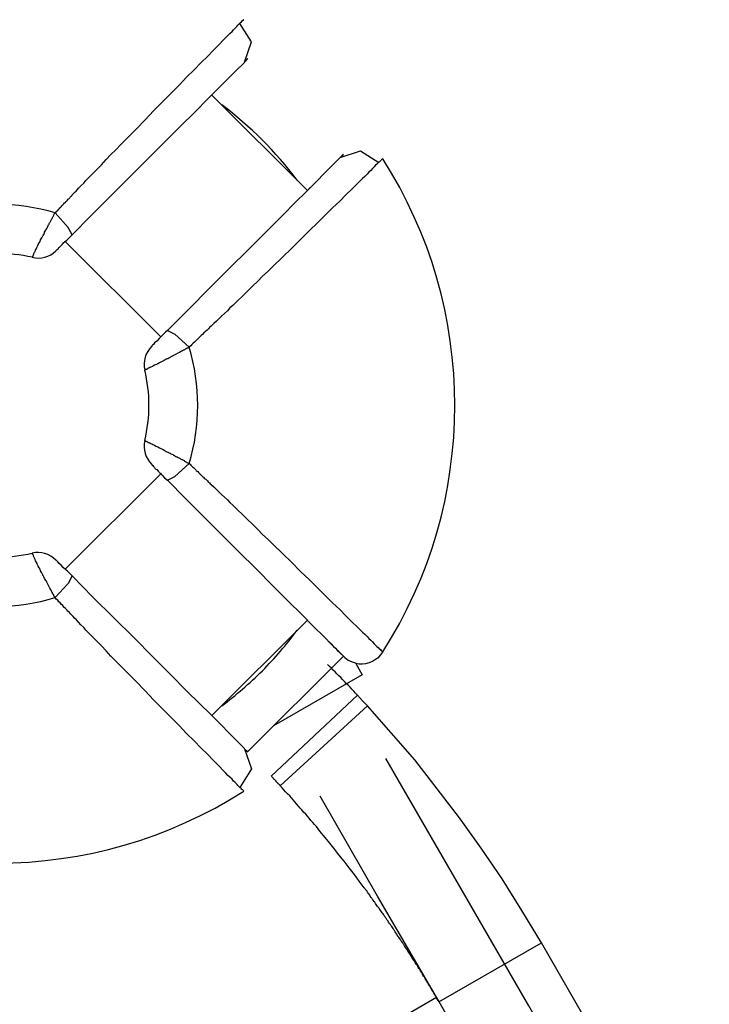
# Model space of a CAD drawing. Units: inches. Extents: x 365 to 476, y 230 to 364.
# Drawn here: x 431 to 432, y 308 to 309 of the extents above; entities that cross this region are included whole.
import ezdxf

# ---------------------------------------------------------------- set-up
doc = ezdxf.new("R2010")
doc.units = ezdxf.units.IN
doc.header["$MEASUREMENT"] = 0
doc.layers.add('Ebene 1', color=7, linetype='Continuous')

# ---------------------------------------------------------------- blocks, each defined once
blk = doc.blocks.new('block 2')
at = {"layer": 'Ebene 1', "color": 179, "lineweight": 25, "true_color": 0x1a171b}
for points in [[(431.3153, 308.8687), (431.3235, 308.8929), (431.3098, 308.9148)], [(431.111, 308.6645), (431.1337, 308.6873), (431.1565, 308.7102), (431.1785, 308.7321), (431.1999, 308.7536), (431.2202, 308.7737), (431.2395, 308.7929), (431.2567, 308.8101), (431.2722, 308.8256), (431.2856, 308.8394), (431.297, 308.8506), (431.3063, 308.8599), (431.3132, 308.8666), (431.3173, 308.8707), (431.3191, 308.873), (431.3184, 308.8723), (431.3153, 308.8687)], [(431.2763, 308.8302), (431.3897, 308.7169)], [(431.4286, 308.7558), (431.4314, 308.7586), (431.4324, 308.7596), (431.431, 308.7582), (431.4259, 308.7534), (431.4193, 308.7467), (431.41, 308.7374), (431.4004, 308.7276), (431.3887, 308.7155), (431.3752, 308.7026), (431.3604, 308.6878), (431.3411, 308.6683), (431.3198, 308.6471), (431.297, 308.6246), (431.2736, 308.601), (431.2491, 308.5765), (431.224, 308.5512)], [(431.4789, 308.7548), (431.4782, 308.7541), (431.4775, 308.7534), (431.4768, 308.7527), (431.4762, 308.752), (431.4748, 308.7505), (431.4734, 308.7495), (431.472, 308.7481), (431.4703, 308.7467), (431.4686, 308.7448), (431.4669, 308.7427), (431.4648, 308.7407), (431.4624, 308.7386), (431.4603, 308.736), (431.4576, 308.7334), (431.4548, 308.731), (431.4489, 308.725), (431.4421, 308.7183), (431.4352, 308.7117), (431.4279, 308.7042), (431.4193, 308.6962), (431.4104, 308.6873), (431.4017, 308.6785), (431.3921, 308.6694), (431.3814, 308.6587), (431.3707, 308.6482), (431.3601, 308.638), (431.349, 308.6273), (431.3432, 308.6213), (431.3366, 308.6153), (431.3308, 308.6094), (431.3246, 308.6034), (431.3187, 308.5977), (431.3129, 308.5918), (431.307, 308.5862), (431.3012, 308.5805), (431.2977, 308.5777), (431.2949, 308.5744), (431.2915, 308.5712), (431.2881, 308.5681), (431.2853, 308.5653), (431.2822, 308.5622), (431.2788, 308.5593), (431.2757, 308.5562), (431.2739, 308.5546), (431.2726, 308.5529), (431.2708, 308.5515), (431.2691, 308.5498), (431.267, 308.5484), (431.2657, 308.5465), (431.2639, 308.5452), (431.2622, 308.5434), (431.2608, 308.5421), (431.2591, 308.5402), (431.2577, 308.5388), (431.256, 308.5374), (431.2543, 308.536), (431.2529, 308.5343), (431.2515, 308.5329), (431.2495, 308.5314)], [(431.4286, 308.7558), (431.4524, 308.7639), (431.4741, 308.7501)], [(431.3897, 308.7169), (431.3928, 308.7202)], [(431.0638, 308.6377), (431.0638, 308.638), (431.0641, 308.638), (431.0641, 308.6384), (431.0645, 308.6387), (431.0645, 308.639), (431.0645, 308.639), (431.0648, 308.6394), (431.0648, 308.6397), (431.0652, 308.6401), (431.0652, 308.6404), (431.0652, 308.6408), (431.0655, 308.6411), (431.0655, 308.6411), (431.0659, 308.6415), (431.0659, 308.6418), (431.0659, 308.6421), (431.0665, 308.6437), (431.0672, 308.6446), (431.0679, 308.6461), (431.0686, 308.6475), (431.0693, 308.6492), (431.07, 308.6511), (431.071, 308.6528), (431.0721, 308.6549), (431.0731, 308.6566), (431.0738, 308.6585), (431.0752, 308.6607), (431.0765, 308.663), (431.0772, 308.664), (431.0772, 308.6652), (431.0783, 308.6661), (431.0786, 308.6673), (431.0793, 308.6687), (431.08, 308.6697), (431.0803, 308.6707), (431.081, 308.6718), (431.0814, 308.6725), (431.082, 308.6735), (431.0824, 308.6742), (431.0827, 308.6754), (431.0831, 308.6761), (431.0838, 308.6768), (431.0841, 308.6778), (431.0845, 308.6785), (431.0851, 308.6792), (431.0855, 308.6802), (431.0858, 308.6811), (431.0862, 308.6818), (431.0865, 308.6825), (431.0869, 308.6831), (431.0876, 308.6838), (431.0879, 308.6849), (431.0882, 308.6856), (431.0886, 308.6862), (431.0889, 308.6869), (431.0893, 308.6878), (431.0896, 308.688), (431.09, 308.6887), (431.0903, 308.6895), (431.091, 308.6902)], [(431.111, 308.6645), (431.1065, 308.6731), (431.091, 308.6902)], [(431.0917, 308.6452), (431.0924, 308.6458), (431.0934, 308.6471), (431.0944, 308.6478), (431.0958, 308.6492), (431.0969, 308.6504), (431.0979, 308.6513), (431.0996, 308.6532), (431.1013, 308.6552), (431.102, 308.6556), (431.1024, 308.6563), (431.1034, 308.657), (431.1048, 308.658), (431.1079, 308.6613), (431.111, 308.6645)], [(431.2161, 308.5434), (431.1027, 308.6566)], [(431.224, 308.5512), (431.2216, 308.5491), (431.2195, 308.5469), (431.2181, 308.5455), (431.2167, 308.5441), (431.214, 308.5414), (431.2112, 308.5384), (431.2088, 308.5364), (431.2074, 308.5345), (431.2061, 308.5336), (431.2054, 308.5329), (431.2054, 308.5324)], [(431.224, 308.5512), (431.2329, 308.5465), (431.2495, 308.5314)], [(431.2495, 308.5314), (431.2491, 308.531), (431.2488, 308.531), (431.2484, 308.5307), (431.2481, 308.5307), (431.2478, 308.5303), (431.2474, 308.5303), (431.2471, 308.53), (431.2467, 308.5297), (431.2464, 308.5297), (431.246, 308.5293), (431.2457, 308.5293), (431.2453, 308.529), (431.245, 308.529), (431.2447, 308.5286), (431.2443, 308.5283), (431.244, 308.5283), (431.2433, 308.5278), (431.2429, 308.5276), (431.2426, 308.5276), (431.2422, 308.5271), (431.2419, 308.5271), (431.2415, 308.5269), (431.2409, 308.5264), (431.2405, 308.5264), (431.2384, 308.525), (431.2364, 308.524), (431.2336, 308.5226), (431.2312, 308.5216), (431.2305, 308.5209), (431.2295, 308.5205), (431.2281, 308.5197), (431.2271, 308.519), (431.2257, 308.5183), (431.2243, 308.5176), (431.2233, 308.5174), (431.2223, 308.5169), (431.2202, 308.5155), (431.2178, 308.5145), (431.2161, 308.5135), (431.2147, 308.5128), (431.2126, 308.5116), (431.2109, 308.5107), (431.2088, 308.5099), (431.2074, 308.5092), (431.2061, 308.5085), (431.2043, 308.5078), (431.203, 308.5071), (431.2019, 308.5064), (431.2012, 308.5064), (431.2009, 308.5061), (431.2002, 308.5057), (431.1999, 308.5054), (431.1995, 308.5054), (431.1992, 308.505), (431.1988, 308.505), (431.1985, 308.5047), (431.1981, 308.5047), (431.1978, 308.5047), (431.1975, 308.5042), (431.1971, 308.5042)], [(431.1971, 308.4206), (431.1975, 308.4206), (431.1978, 308.4203), (431.1981, 308.4203), (431.1981, 308.4199), (431.1985, 308.4199), (431.1988, 308.4199), (431.1992, 308.4196), (431.1995, 308.4196), (431.1999, 308.4192), (431.2002, 308.4192), (431.2002, 308.4192), (431.2006, 308.4189), (431.2009, 308.4189), (431.2012, 308.4186), (431.2016, 308.4186), (431.2019, 308.4182), (431.203, 308.4179), (431.204, 308.4172), (431.2054, 308.4168), (431.2068, 308.4161), (431.2088, 308.4151), (431.2102, 308.4142), (431.2126, 308.4132), (431.2147, 308.4122), (431.2161, 308.4111), (431.2181, 308.4105), (431.2202, 308.4093), (431.2223, 308.4079), (431.2233, 308.4075), (431.225, 308.4068), (431.226, 308.4062), (431.2271, 308.4058), (431.2281, 308.4051), (431.2291, 308.4044), (431.2302, 308.4041), (431.2312, 308.4034), (431.2322, 308.4031), (431.2329, 308.4027), (431.234, 308.402), (431.2347, 308.4015), (431.2353, 308.4013), (431.2367, 308.4006), (431.2374, 308.4001), (431.2381, 308.3998), (431.2391, 308.3994), (431.2398, 308.3987), (431.2405, 308.3984), (431.2412, 308.3981), (431.2422, 308.3977), (431.2429, 308.3974), (431.2436, 308.397), (431.2443, 308.3963), (431.245, 308.396), (431.2457, 308.3956), (431.2464, 308.3953), (431.2471, 308.3948), (431.2478, 308.3944), (431.2484, 308.3941), (431.2491, 308.3938), (431.2495, 308.3934)], [(431.224, 308.3738), (431.2329, 308.3782), (431.2495, 308.3934)], [(431.1027, 308.2682), (431.2161, 308.3813)], [(431.2054, 308.3924), (431.2054, 308.392), (431.2068, 308.391), (431.2074, 308.39), (431.2088, 308.3889), (431.2095, 308.3874), (431.2112, 308.3865), (431.213, 308.3846), (431.2147, 308.3829), (431.215, 308.382), (431.2157, 308.3819), (431.2167, 308.3807), (431.2178, 308.3798), (431.2205, 308.3765), (431.224, 308.3738)], [(431.224, 308.3738), (431.2453, 308.3522), (431.266, 308.3314), (431.2877, 308.3099), (431.308, 308.2894), (431.3294, 308.2682), (431.349, 308.2484), (431.367, 308.2305), (431.3831, 308.2146), (431.3969, 308.2005), (431.409, 308.1886), (431.4186, 308.1789), (431.4255, 308.1719), (431.43, 308.1674)], [(431.091, 308.2348), (431.091, 308.2351), (431.0903, 308.2354), (431.0903, 308.2358), (431.09, 308.2361), (431.09, 308.2365), (431.0896, 308.2368), (431.0893, 308.2373), (431.0893, 308.2375), (431.0889, 308.238), (431.0889, 308.2382), (431.0886, 308.2387), (431.0882, 308.2389), (431.0882, 308.2394), (431.0879, 308.2396), (431.0879, 308.2404), (431.0876, 308.2408), (431.0872, 308.2411), (431.0872, 308.2415), (431.0869, 308.2418), (431.0869, 308.2422), (431.0865, 308.2425), (431.0862, 308.2432), (431.0862, 308.2435), (431.0858, 308.2439), (431.0848, 308.246), (431.0834, 308.2482), (431.0824, 308.2506), (431.081, 308.253), (431.0807, 308.2542), (431.08, 308.2549), (431.0793, 308.2563), (431.0786, 308.2573), (431.0779, 308.2587), (431.0772, 308.2601), (431.0765, 308.2608), (431.0765, 308.2618), (431.0752, 308.264), (431.0738, 308.2665), (431.0731, 308.2682), (431.0721, 308.2701), (431.071, 308.2718), (431.0703, 308.2735), (431.0696, 308.2752), (431.0686, 308.277), (431.0679, 308.2783), (431.0672, 308.2799), (431.0665, 308.2813), (431.0662, 308.2823), (431.0659, 308.283), (431.0655, 308.2837), (431.0652, 308.2842), (431.0652, 308.2844), (431.0648, 308.2852), (431.0648, 308.2856), (431.0645, 308.2859), (431.0645, 308.2863), (431.0641, 308.2863), (431.0641, 308.2866), (431.0641, 308.287), (431.0638, 308.2873)], [(431.111, 308.2604), (431.1089, 308.2627), (431.1068, 308.2647), (431.1055, 308.2661), (431.1037, 308.2675), (431.1006, 308.2704), (431.0982, 308.2732), (431.0958, 308.2752), (431.0941, 308.277), (431.0931, 308.2782), (431.0924, 308.2789), (431.0917, 308.2792)], [(431.111, 308.2604), (431.1065, 308.2513), (431.091, 308.2348)], [(431.3153, 308.0558), (431.318, 308.053), (431.3191, 308.052), (431.3177, 308.0534), (431.3129, 308.0584), (431.306, 308.0651), (431.297, 308.0742), (431.287, 308.0844), (431.2753, 308.0961), (431.2619, 308.1092), (431.2471, 308.124), (431.2278, 308.1433), (431.2068, 308.1645), (431.1844, 308.187), (431.1606, 308.2108), (431.1358, 308.2354), (431.111, 308.2604)], [(431.3142, 308.0055), (431.3136, 308.0062), (431.3132, 308.0069), (431.3118, 308.0076), (431.3115, 308.0086), (431.3101, 308.0096), (431.3087, 308.0107), (431.3074, 308.012), (431.306, 308.0138), (431.3043, 308.0157), (431.3022, 308.0174), (431.3005, 308.0196), (431.2977, 308.022), (431.2956, 308.0241), (431.2932, 308.0268), (431.2905, 308.0294), (431.2846, 308.0355), (431.2781, 308.0422), (431.2712, 308.0492), (431.2639, 308.0565), (431.2557, 308.0651), (431.2467, 308.0739), (431.2381, 308.083), (431.2288, 308.0923), (431.2185, 308.1026), (431.2074, 308.1137), (431.1975, 308.1243), (431.1868, 308.1352), (431.1809, 308.1412), (431.1747, 308.1476), (431.1689, 308.1536), (431.1627, 308.1595), (431.1571, 308.1655), (431.1516, 308.1715), (431.1458, 308.1776), (431.1403, 308.1833), (431.1372, 308.1864), (431.1337, 308.19), (431.1306, 308.1931), (431.1275, 308.1962), (431.1248, 308.1994), (431.1213, 308.2025), (431.1186, 308.2055), (431.1158, 308.2086), (431.1141, 308.2103), (431.1124, 308.2122), (431.111, 308.2136), (431.1093, 308.2153), (431.1079, 308.217), (431.1062, 308.2186), (431.1048, 308.2203), (431.1031, 308.222), (431.1013, 308.2234), (431.1, 308.2253), (431.0986, 308.2267), (431.0969, 308.2284), (431.0955, 308.2298), (431.0941, 308.2315), (431.0924, 308.2329), (431.091, 308.2348)], [(431.2763, 308.0947), (431.3897, 308.2079)], [(431.4152, 308.1826), (431.4176, 308.18), (431.4207, 308.1769), (431.4228, 308.1748), (431.4248, 308.1726), (431.4279, 308.1698), (431.4307, 308.1671), (431.4341, 308.1638), (431.4379, 308.1607), (431.4407, 308.1593), (431.4438, 308.1581), (431.4472, 308.1571), (431.4507, 308.1564), (431.4548, 308.1564), (431.4589, 308.1567), (431.4631, 308.1578), (431.4669, 308.1595), (431.4703, 308.1617), (431.4741, 308.1641), (431.4765, 308.1671), (431.4789, 308.1702)], [(431.3187, 308.052), (431.4324, 308.1655)], [(431.4465, 308.1574), (431.4545, 308.1433)], [(431.4545, 308.1433), (431.3494, 308.083)], [(431.3466, 308.0234), (431.4489, 308.1193)], [(431.4607, 308.1064), (431.4548, 308.1126), (431.4489, 308.1193)], [(431.3576, 308.0117), (431.4607, 308.1064)], [(431.6667, 307.8258), (431.6436, 307.8642), (431.6202, 307.9018), (431.5954, 307.938), (431.5699, 307.974), (431.5168, 308.0424), (431.4607, 308.1064)], [(431.3153, 308.0558), (431.3235, 308.0318), (431.3098, 308.01)], [(431.8196, 307.4603), (431.6519, 307.7514), (431.4827, 308.0442)], [(431.3576, 308.0117), (431.3573, 308.012), (431.3573, 308.0124), (431.357, 308.0124), (431.3566, 308.0129), (431.3566, 308.0131), (431.3563, 308.0131), (431.3559, 308.0136), (431.3559, 308.0138), (431.3552, 308.0143), (431.3549, 308.0143), (431.3549, 308.0146), (431.3545, 308.015), (431.3542, 308.0153), (431.3542, 308.0153), (431.3539, 308.0157), (431.3535, 308.016), (431.3532, 308.0163), (431.3532, 308.0163), (431.3528, 308.0167), (431.3525, 308.017), (431.3525, 308.0174), (431.3521, 308.0177), (431.3514, 308.0184), (431.3508, 308.0191), (431.3501, 308.0198), (431.3494, 308.0206), (431.349, 308.021), (431.3483, 308.0217), (431.348, 308.022), (431.3477, 308.0227), (431.347, 308.0231), (431.3466, 308.0234)], [(431.5451, 307.7561), (431.5444, 307.7574), (431.5437, 307.7588), (431.543, 307.7599), (431.5423, 307.7614), (431.5413, 307.7628), (431.5406, 307.7642), (431.5399, 307.7652), (431.5392, 307.7666), (431.5385, 307.7681), (431.5375, 307.769), (431.5368, 307.7705), (431.5361, 307.7719), (431.5354, 307.7733), (431.5347, 307.7743), (431.5337, 307.7757), (431.533, 307.7771), (431.5323, 307.7785), (431.5316, 307.7797), (431.5302, 307.781), (431.5296, 307.7824), (431.5289, 307.7836), (431.5282, 307.785), (431.5271, 307.7864), (431.5265, 307.7874), (431.5258, 307.7888), (431.5251, 307.7902), (431.524, 307.7915), (431.5234, 307.7928), (431.5227, 307.7941), (431.5216, 307.7955), (431.5209, 307.7965), (431.5203, 307.7979), (431.5196, 307.7995), (431.5182, 307.8005), (431.5175, 307.8019), (431.5168, 307.8033), (431.5161, 307.8043), (431.5151, 307.8057), (431.5144, 307.8071), (431.5134, 307.8083), (431.5127, 307.8096), (431.512, 307.811), (431.511, 307.8122), (431.5103, 307.8136), (431.5096, 307.8146), (431.5085, 307.816), (431.5079, 307.8174), (431.5072, 307.8184), (431.5061, 307.8198), (431.5054, 307.8212), (431.5048, 307.8224), (431.5037, 307.8238), (431.503, 307.8248), (431.5023, 307.8262), (431.501, 307.8277), (431.5003, 307.8286), (431.4996, 307.8301), (431.4986, 307.8312), (431.4979, 307.8325), (431.4968, 307.8339), (431.4961, 307.835), (431.4955, 307.8363), (431.4944, 307.8375), (431.4937, 307.8389), (431.4927, 307.8403), (431.492, 307.8413), (431.4913, 307.8427), (431.4903, 307.8439), (431.4896, 307.8453), (431.4886, 307.8463), (431.4879, 307.8477), (431.4868, 307.8487), (431.4858, 307.8503), (431.4851, 307.8517), (431.4841, 307.8527), (431.4834, 307.8541), (431.4824, 307.8551), (431.4817, 307.8565), (431.4806, 307.8577), (431.48, 307.8591), (431.4793, 307.8601), (431.4782, 307.8615), (431.4775, 307.8625), (431.4765, 307.8639), (431.4758, 307.8651), (431.4748, 307.8665), (431.4741, 307.8673), (431.4727, 307.8689), (431.472, 307.8699), (431.471, 307.8713), (431.4703, 307.8725), (431.4693, 307.8739), (431.4686, 307.8749), (431.4675, 307.8763), (431.4669, 307.8773), (431.4658, 307.8787), (431.4651, 307.8797), (431.4641, 307.8813), (431.4634, 307.8823), (431.4624, 307.8837), (431.4617, 307.8847), (431.4607, 307.8859), (431.46, 307.8873), (431.4589, 307.8884), (431.4582, 307.8897), (431.4569, 307.8908), (431.451, 307.8989), (431.4455, 307.9066), (431.439, 307.9147), (431.4331, 307.9225), (431.4269, 307.9302), (431.421, 307.938), (431.4148, 307.9459), (431.4083, 307.9533), (431.4062, 307.9557), (431.4045, 307.9581), (431.4024, 307.9609), (431.4004, 307.9635), (431.398, 307.9659), (431.3959, 307.9683), (431.3938, 307.9709), (431.3918, 307.9733), (431.3897, 307.9757), (431.3876, 307.9783), (431.3852, 307.9807), (431.3831, 307.9833), (431.3811, 307.9853), (431.379, 307.9877), (431.3769, 307.9903), (431.3749, 307.9927), (431.3728, 307.9952), (431.3707, 307.9976), (431.3687, 307.9998), (431.3659, 308.0022), (431.3639, 308.0048), (431.3618, 308.0072), (431.3597, 308.0093), (431.3576, 308.0117)], [(431.5423, 307.7614), (431.4727, 307.8813), (431.4048, 307.9995)], [(431.5451, 307.7561), (431.6667, 307.8258)], [(431.8655, 307.4813), (431.7669, 307.6515), (431.6667, 307.8258)], [(431.4989, 307.7363), (431.5423, 307.7614)], [(431.5675, 307.718), (431.5423, 307.7614)]]:
    blk.add_lwpolyline(points, dxfattribs=at)
for points in [[(431.091, 308.6902), (431.091, 308.6902), (431.0917, 308.6909), (431.0917, 308.6909), (431.0917, 308.6909), (431.0924, 308.6919), (431.0924, 308.6919), (431.0924, 308.6919), (431.0934, 308.6926), (431.0934, 308.6926), (431.0934, 308.6926), (431.0941, 308.6933), (431.0941, 308.6933), (431.0941, 308.6933), (431.0951, 308.6945), (431.0951, 308.6945), (431.0951, 308.6945), (431.0958, 308.6952), (431.0958, 308.6952), (431.0958, 308.6952), (431.0965, 308.6962), (431.0965, 308.6962), (431.0965, 308.6962), (431.0972, 308.6969), (431.0972, 308.6969), (431.0972, 308.6969), (431.0982, 308.6976), (431.0982, 308.6976), (431.0982, 308.6976), (431.0989, 308.6986), (431.0989, 308.6986), (431.0989, 308.6986), (431.0996, 308.6993), (431.0996, 308.6993), (431.0996, 308.6993), (431.1006, 308.7004), (431.1006, 308.7004), (431.1006, 308.7004), (431.1013, 308.7011), (431.1013, 308.7011), (431.1013, 308.7011), (431.102, 308.7021), (431.102, 308.7021), (431.102, 308.7021), (431.1031, 308.7028), (431.1031, 308.7028), (431.1031, 308.7028), (431.1037, 308.704), (431.1037, 308.704), (431.1037, 308.704), (431.1048, 308.7047), (431.1048, 308.7047), (431.1048, 308.7047), (431.1058, 308.7054), (431.1058, 308.7054), (431.1058, 308.7054), (431.1065, 308.7064), (431.1065, 308.7064), (431.1065, 308.7064), (431.1072, 308.7071), (431.1072, 308.7071), (431.1072, 308.7071), (431.1082, 308.7081), (431.1082, 308.7081), (431.1082, 308.7081), (431.1089, 308.7088), (431.1089, 308.7088), (431.1089, 308.7088), (431.1099, 308.71), (431.1099, 308.71), (431.1099, 308.71), (431.1106, 308.7107), (431.1106, 308.7107), (431.1106, 308.7107), (431.1113, 308.7117), (431.1113, 308.7117), (431.1113, 308.7117), (431.1124, 308.7128), (431.1124, 308.7128), (431.1124, 308.7128), (431.113, 308.7135), (431.113, 308.7135), (431.113, 308.7135), (431.1141, 308.7145), (431.1141, 308.7145), (431.1141, 308.7145), (431.1148, 308.7152), (431.1148, 308.7152), (431.1148, 308.7152), (431.1158, 308.7162), (431.1158, 308.7162), (431.1158, 308.7162), (431.1186, 308.7195), (431.1186, 308.7195), (431.1186, 308.7195), (431.1213, 308.7222), (431.1213, 308.7222), (431.1213, 308.7222), (431.1248, 308.7255), (431.1248, 308.7255), (431.1248, 308.7255), (431.1275, 308.7286), (431.1275, 308.7286), (431.1275, 308.7286), (431.1306, 308.7319), (431.1306, 308.7319), (431.1306, 308.7319), (431.1337, 308.735), (431.1337, 308.735), (431.1337, 308.735), (431.1372, 308.7386), (431.1372, 308.7386), (431.1372, 308.7386), (431.1403, 308.7417), (431.1403, 308.7417), (431.1403, 308.7417), (431.1458, 308.7474), (431.1458, 308.7474), (431.1458, 308.7474), (431.1516, 308.7534), (431.1516, 308.7534), (431.1516, 308.7534), (431.1571, 308.7593), (431.1571, 308.7593), (431.1571, 308.7593), (431.1627, 308.765), (431.1627, 308.765), (431.1627, 308.765), (431.1689, 308.7713), (431.1689, 308.7713), (431.1689, 308.7713), (431.1747, 308.7774), (431.1747, 308.7774), (431.1747, 308.7774), (431.1809, 308.7837), (431.1809, 308.7837), (431.1809, 308.7837), (431.1868, 308.7896), (431.1868, 308.7896), (431.1868, 308.7896), (431.1975, 308.8006), (431.1975, 308.8006), (431.1975, 308.8006), (431.2074, 308.8111), (431.2074, 308.8111), (431.2074, 308.8111), (431.2185, 308.8221), (431.2185, 308.8221), (431.2185, 308.8221), (431.2288, 308.8327), (431.2288, 308.8327), (431.2288, 308.8327), (431.2381, 308.8418), (431.2381, 308.8418), (431.2381, 308.8418), (431.2467, 308.8511), (431.2467, 308.8511), (431.2467, 308.8511), (431.2557, 308.8599), (431.2557, 308.8599), (431.2557, 308.8599), (431.2639, 308.8683), (431.2639, 308.8683), (431.2639, 308.8683), (431.2712, 308.8757), (431.2712, 308.8757), (431.2712, 308.8757), (431.2781, 308.8828), (431.2781, 308.8828), (431.2781, 308.8828), (431.2846, 308.8895), (431.2846, 308.8895), (431.2846, 308.8895), (431.2905, 308.8954), (431.2905, 308.8954), (431.2905, 308.8954), (431.2932, 308.8979), (431.2932, 308.8979), (431.2932, 308.8979), (431.2956, 308.9005), (431.2956, 308.9005), (431.2956, 308.9005), (431.2977, 308.9029), (431.2977, 308.9029), (431.2977, 308.9029), (431.3005, 308.905), (431.3005, 308.905), (431.3005, 308.905), (431.3022, 308.9071), (431.3022, 308.9071), (431.3022, 308.9071), (431.3043, 308.9091), (431.3043, 308.9091), (431.3043, 308.9091), (431.306, 308.911), (431.306, 308.911), (431.306, 308.911), (431.3074, 308.9128), (431.3074, 308.9128), (431.3074, 308.9128), (431.3087, 308.9141), (431.3087, 308.9141), (431.3087, 308.9141), (431.3101, 308.9153), (431.3101, 308.9153), (431.3101, 308.9153), (431.3115, 308.9164), (431.3115, 308.9164), (431.3115, 308.9164), (431.3118, 308.9174), (431.3118, 308.9174), (431.3118, 308.9174), (431.3132, 308.9181), (431.3132, 308.9181), (431.3132, 308.9181), (431.3136, 308.9188), (431.3136, 308.9188), (431.3136, 308.9188), (431.3139, 308.9191), (431.3139, 308.9191), (431.3139, 308.9191), (431.3142, 308.9191), (431.3142, 308.9191), (431.3142, 308.9191), (431.3139, 308.9191), (431.3139, 308.9191), (431.3139, 308.9191), (431.3139, 308.9188), (431.3139, 308.9188), (431.3139, 308.9188), (431.3136, 308.9184), (431.3136, 308.9184), (431.3136, 308.9184), (431.3132, 308.9181), (431.3132, 308.9181), (431.3132, 308.9181), (431.3129, 308.9181), (431.3129, 308.9181), (431.3129, 308.9181), (431.3125, 308.9178), (431.3125, 308.9178), (431.3125, 308.9178), (431.3118, 308.9174), (431.3118, 308.9174), (431.3118, 308.9174), (431.3115, 308.9167), (431.3115, 308.9167), (431.3115, 308.9167), (431.3115, 308.9164), (431.3115, 308.9164), (431.3115, 308.9164), (431.3108, 308.916), (431.3108, 308.916), (431.3108, 308.916), (431.3101, 308.9155), (431.3101, 308.9155), (431.3101, 308.9155), (431.3101, 308.9153), (431.3101, 308.9153), (431.3101, 308.9153), (431.3098, 308.9148), (431.3098, 308.9148)], [(431.2495, 308.3934), (431.2495, 308.3934), (431.2509, 308.3927), (431.2509, 308.3927), (431.2509, 308.3927), (431.2515, 308.3917), (431.2515, 308.3917), (431.2515, 308.3917), (431.2522, 308.391), (431.2522, 308.391), (431.2522, 308.391), (431.2529, 308.3903), (431.2529, 308.3903), (431.2529, 308.3903), (431.2536, 308.3896), (431.2536, 308.3896), (431.2536, 308.3896), (431.255, 308.3886), (431.255, 308.3886), (431.255, 308.3886), (431.2557, 308.3879), (431.2557, 308.3879), (431.2557, 308.3879), (431.2564, 308.3872), (431.2564, 308.3872), (431.2564, 308.3872), (431.2574, 308.386), (431.2574, 308.386), (431.2574, 308.386), (431.2581, 308.3853), (431.2581, 308.3853), (431.2581, 308.3853), (431.2591, 308.3846), (431.2591, 308.3846), (431.2591, 308.3846), (431.2598, 308.3839), (431.2598, 308.3839), (431.2598, 308.3839), (431.2608, 308.3829), (431.2608, 308.3829), (431.2608, 308.3829), (431.2615, 308.382), (431.2615, 308.382), (431.2615, 308.382), (431.2622, 308.3813), (431.2622, 308.3813), (431.2622, 308.3813), (431.2633, 308.3805), (431.2633, 308.3805), (431.2633, 308.3805), (431.2639, 308.3798), (431.2639, 308.3798), (431.2639, 308.3798), (431.265, 308.3786), (431.265, 308.3786), (431.265, 308.3786), (431.2657, 308.3779), (431.2657, 308.3779), (431.2657, 308.3779), (431.2667, 308.3772), (431.2667, 308.3772), (431.2667, 308.3772), (431.2674, 308.3762), (431.2674, 308.3762), (431.2674, 308.3762), (431.2688, 308.3755), (431.2688, 308.3755), (431.2688, 308.3755), (431.2695, 308.3748), (431.2695, 308.3748), (431.2695, 308.3748), (431.2705, 308.3738), (431.2705, 308.3738), (431.2705, 308.3738), (431.2712, 308.3731), (431.2712, 308.3731), (431.2712, 308.3731), (431.2722, 308.3719), (431.2722, 308.3719), (431.2722, 308.3719), (431.2729, 308.3712), (431.2729, 308.3712), (431.2729, 308.3712), (431.2739, 308.3705), (431.2739, 308.3705), (431.2739, 308.3705), (431.2746, 308.3695), (431.2746, 308.3695), (431.2746, 308.3695), (431.2757, 308.3688), (431.2757, 308.3688), (431.2757, 308.3688), (431.2788, 308.3657), (431.2788, 308.3657), (431.2788, 308.3657), (431.2822, 308.3627), (431.2822, 308.3627), (431.2822, 308.3627), (431.2853, 308.3596), (431.2853, 308.3596), (431.2853, 308.3596), (431.2881, 308.3567), (431.2881, 308.3567), (431.2881, 308.3567), (431.2915, 308.3536), (431.2915, 308.3536), (431.2915, 308.3536), (431.2949, 308.3505), (431.2949, 308.3505), (431.2949, 308.3505), (431.2977, 308.3472), (431.2977, 308.3472), (431.2977, 308.3472), (431.3012, 308.344), (431.3012, 308.344), (431.3012, 308.344), (431.307, 308.3385), (431.307, 308.3385), (431.307, 308.3385), (431.3129, 308.3331), (431.3129, 308.3331), (431.3129, 308.3331), (431.3187, 308.3271), (431.3187, 308.3271), (431.3187, 308.3271), (431.3246, 308.3216), (431.3246, 308.3216), (431.3246, 308.3216), (431.3308, 308.3155), (431.3308, 308.3155), (431.3308, 308.3155), (431.3366, 308.3095), (431.3366, 308.3095), (431.3366, 308.3095), (431.3432, 308.3035), (431.3432, 308.3035), (431.3432, 308.3035), (431.349, 308.2976), (431.349, 308.2976), (431.349, 308.2976), (431.3601, 308.287), (431.3601, 308.287), (431.3601, 308.287), (431.3707, 308.2768), (431.3707, 308.2768), (431.3707, 308.2768), (431.3814, 308.2658), (431.3814, 308.2658), (431.3814, 308.2658), (431.3921, 308.2556), (431.3921, 308.2556), (431.3921, 308.2556), (431.4017, 308.2463), (431.4017, 308.2463), (431.4017, 308.2463), (431.4104, 308.2375), (431.4104, 308.2375), (431.4104, 308.2375), (431.4193, 308.2287), (431.4193, 308.2287), (431.4193, 308.2287), (431.4279, 308.2206), (431.4279, 308.2206), (431.4279, 308.2206), (431.4352, 308.2132), (431.4352, 308.2132), (431.4352, 308.2132), (431.4421, 308.2062), (431.4421, 308.2062), (431.4421, 308.2062), (431.4489, 308.1998), (431.4489, 308.1998), (431.4489, 308.1998), (431.4548, 308.1939), (431.4548, 308.1939), (431.4548, 308.1939), (431.4576, 308.1914), (431.4576, 308.1914), (431.4576, 308.1914), (431.4603, 308.1888), (431.4603, 308.1888), (431.4603, 308.1888), (431.4624, 308.1864), (431.4624, 308.1864), (431.4624, 308.1864), (431.4648, 308.1843), (431.4648, 308.1843), (431.4648, 308.1843), (431.4669, 308.1822), (431.4669, 308.1822), (431.4669, 308.1822), (431.4686, 308.18), (431.4686, 308.18), (431.4686, 308.18), (431.4703, 308.1783), (431.4703, 308.1783), (431.4703, 308.1783), (431.472, 308.1769), (431.472, 308.1769), (431.472, 308.1769), (431.4734, 308.1755), (431.4734, 308.1755), (431.4734, 308.1755), (431.4748, 308.174), (431.4748, 308.174), (431.4748, 308.174), (431.4762, 308.1731), (431.4762, 308.1731), (431.4762, 308.1731), (431.4768, 308.1722), (431.4768, 308.1722), (431.4768, 308.1722), (431.4775, 308.1715), (431.4775, 308.1715), (431.4775, 308.1715), (431.4782, 308.1709), (431.4782, 308.1709), (431.4782, 308.1709), (431.4786, 308.1705), (431.4786, 308.1705), (431.4786, 308.1705), (431.4789, 308.1702), (431.4789, 308.1702), (431.4789, 308.1702), (431.4786, 308.1705), (431.4786, 308.1705), (431.4786, 308.1705), (431.4782, 308.1709), (431.4782, 308.1709), (431.4782, 308.1709), (431.4779, 308.1712), (431.4779, 308.1712), (431.4779, 308.1712), (431.4775, 308.1715), (431.4775, 308.1715), (431.4775, 308.1715), (431.4772, 308.1715), (431.4772, 308.1715), (431.4772, 308.1715), (431.4768, 308.1719), (431.4768, 308.1719), (431.4768, 308.1719), (431.4765, 308.1722), (431.4765, 308.1722), (431.4765, 308.1722), (431.4762, 308.1731), (431.4762, 308.1731), (431.4762, 308.1731), (431.4758, 308.1733), (431.4758, 308.1733), (431.4758, 308.1733), (431.4755, 308.1738), (431.4755, 308.1738), (431.4755, 308.1738), (431.4748, 308.174), (431.4748, 308.174), (431.4748, 308.174), (431.4748, 308.1745), (431.4748, 308.1745), (431.4748, 308.1745), (431.4741, 308.1745), (431.4741, 308.1745)]]:
    blk.add_open_spline(points, degree=3, knots=[0, 0, 0, 0, 1, 1, 1, 2, 2, 2, 3, 3, 3, 4, 4, 4, 5, 5, 5, 6, 6, 6, 7, 7, 7, 8, 8, 8, 9, 9, 9, 10, 10, 10, 11, 11, 11, 12, 12, 12, 13, 13, 13, 14, 14, 14, 15, 15, 15, 16, 16, 16, 17, 17, 17, 18, 18, 18, 19, 19, 19, 20, 20, 20, 21, 21, 21, 22, 22, 22, 23, 23, 23, 24, 24, 24, 25, 25, 25, 26, 26, 26, 27, 27, 27, 28, 28, 28, 29, 29, 29, 30, 30, 30, 31, 31, 31, 32, 32, 32, 33, 33, 33, 34, 34, 34, 35, 35, 35, 36, 36, 36, 37, 37, 37, 38, 38, 38, 39, 39, 39, 40, 40, 40, 41, 41, 41, 42, 42, 42, 43, 43, 43, 44, 44, 44, 45, 45, 45, 46, 46, 46, 47, 47, 47, 48, 48, 48, 49, 49, 49, 50, 50, 50, 51, 51, 51, 52, 52, 52, 53, 53, 53, 54, 54, 54, 55, 55, 55, 56, 56, 56, 57, 57, 57, 58, 58, 58, 59, 59, 59, 60, 60, 60, 61, 61, 61, 62, 62, 62, 63, 63, 63, 64, 64, 64, 65, 65, 65, 66, 66, 66, 67, 67, 67, 68, 68, 68, 69, 69, 69, 70, 70, 70, 71, 71, 71, 72, 72, 72, 73, 73, 73, 74, 74, 74, 75, 75, 75, 76, 76, 76, 77, 77, 77, 78, 78, 78, 79, 79, 79, 80, 80, 80, 81, 81, 81, 82, 82, 82, 83, 83, 83, 84, 84, 84, 85, 85, 85, 86, 86, 86, 87, 87, 87, 87], dxfattribs=at)
for points in [[(431.3776, 308.729), (431.3521, 308.7629), (431.3222, 308.7929), (431.2884, 308.8182)], [(431.4789, 308.1705), (431.5926, 308.3479), (431.5926, 308.5765), (431.4789, 308.7543)], [(431.091, 308.6902), (431.0462, 308.704), (430.998, 308.704), (430.9529, 308.6902)], [(431.0638, 308.6377), (431.0362, 308.6439), (431.0076, 308.6439), (430.9801, 308.6377)], [(431.0638, 308.6377), (431.0738, 308.6351), (431.0845, 308.638), (431.0917, 308.6452)], [(431.2054, 308.5324), (431.1978, 308.525), (431.1947, 308.5142), (431.1971, 308.5042)], [(431.2495, 308.3934), (431.2633, 308.4382), (431.2633, 308.4863), (431.2495, 308.5314)], [(431.1971, 308.4206), (431.2037, 308.4482), (431.2037, 308.4768), (431.1971, 308.5042)], [(431.1971, 308.4206), (431.1947, 308.4105), (431.1978, 308.3998), (431.2054, 308.3924)], [(431.0917, 308.2792), (431.0845, 308.2866), (431.0738, 308.2897), (431.0638, 308.2873)], [(430.9801, 308.2873), (431.0076, 308.2809), (431.0362, 308.2809), (431.0638, 308.2873)], [(430.9529, 308.2348), (430.998, 308.221), (431.0462, 308.221), (431.091, 308.2348)], [(431.3363, 308.1479), (431.3511, 308.1631), (431.3649, 308.1789), (431.3776, 308.196)], [(431.4489, 308.1193), (431.4372, 308.1318), (431.4255, 308.1438), (431.4135, 308.1554)], [(431.2884, 308.1066), (431.3053, 308.1193), (431.3211, 308.1331), (431.3363, 308.1479)], [(430.7296, 308.0055), (430.9074, 307.8918), (431.1365, 307.8918), (431.3142, 308.0055)]]:
    blk.add_open_spline(points, degree=3, dxfattribs=at)

msp = doc.modelspace()

# ---------------------------------------------------------------- block references
at = {"layer": 'Ebene 1'}
msp.add_blockref('block 2', (0, 0), dxfattribs=at)

doc.saveas('drawing.dxf')
